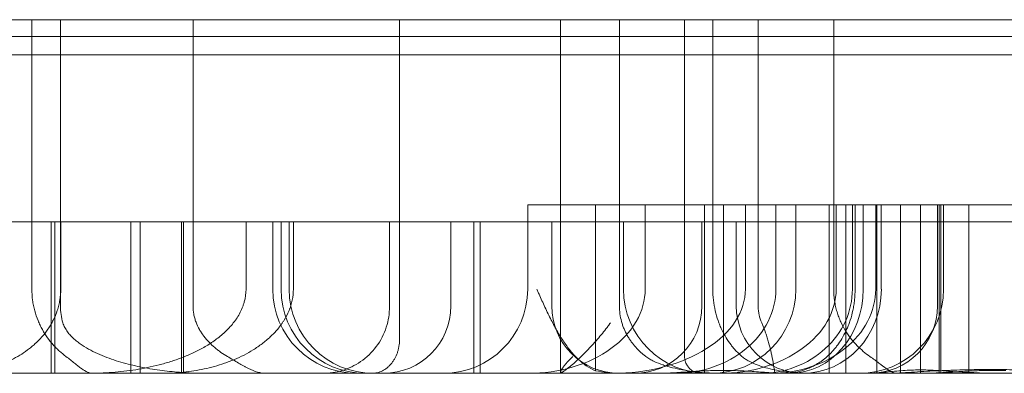
# Model space of a CAD drawing. Units: millimetres. Extents: x 26928 to 45505, y 5002 to 10311.
# Drawn here: x 31205 to 31264, y 8509 to 8530 of the extents above; entities that cross this region are included whole.
import ezdxf

# ---------------------------------------------------------------- set-up
doc = ezdxf.new("R2010")
doc.units = ezdxf.units.MM

# ---------------------------------------------------------------- blocks, each defined once
blk = doc.blocks.new('A$C78A02171')
at = {"color": 0, "linetype": 'Continuous', "lineweight": 0}
for p, q in [((5253.847, 6246.485), (5254.411, 6246.485)), ((5255.133, 6230.485), (5255.133, 6246.485)), ((5256.826, 6229.485), (5256.826, 6246.485)), ((5264.697, 6229.485), (5264.697, 6246.485)), ((5285.184, 6246.485), (5285.869, 6246.485)), ((5286.498, 6225.516), (5286.498, 6246.485)), ((5290.003, 6229.485), (5290.003, 6246.485)), ((5293.869, 6246.485), (5293.869, 6226.485)), ((5295.549, 6246.485), (5295.549, 6230.485)), ((5298.237, 6229.485), (5298.237, 6246.485)), ((5302.721, 6246.485), (5302.721, 6230.485)), ((5303.776, 6246.485), (5304.319, 6246.485)), ((4656.229, 6245.489), (5494.229, 6245.489)), ((5510.144, 6244.398), (4676.375, 6244.398)), ((5284.559, 6235.485), (5289.019, 6235.485)), ((5284.559, 6235.485), (5284.559, 6230.485)), ((5288.584, 6225.638), (5288.584, 6235.485)), ((5289.019, 6235.485), (5321.598, 6235.485)), ((5291.534, 6230.485), (5291.534, 6235.485)), ((5295.062, 6225.485), (5295.062, 6235.485)), ((5296.175, 6225.485), (5296.175, 6235.485)), ((5297.483, 6230.485), (5297.483, 6235.485)), ((5299.29, 6230.485), (5299.29, 6235.485)), ((5300.472, 6230.485), (5300.472, 6235.485)), ((5302.451, 6225.485), (5302.451, 6235.485)), ((5302.868, 6230.485), (5302.868, 6235.485)), ((5303.448, 6225.485), (5303.448, 6235.485)), ((5303.833, 6230.485), (5303.833, 6235.485)), ((5303.992, 6230.485), (5303.992, 6235.485)), ((5304.473, 6230.485), (5304.473, 6235.485)), ((5305.213, 6230.485), (5305.213, 6235.485)), ((5305.28, 6225.485), (5305.28, 6235.485)), ((5305.548, 6230.485), (5305.548, 6235.485)), ((5306.695, 6225.485), (5306.695, 6235.485)), ((5307.868, 6225.485), (5307.868, 6235.485)), ((5308.88, 6235.485), (5308.88, 6229.485)), ((5308.972, 6225.485), (5308.972, 6235.485)), ((5309.087, 6225.485), (5309.087, 6235.485)), ((5309.248, 6230.485), (5309.248, 6235.485)), ((5310.742, 6225.485), (5310.742, 6235.485)), ((5256.279, 6225.485), (5256.279, 6234.485)), ((5256.496, 6225.485), (5256.496, 6234.485)), ((5256.847, 6234.485), (5256.847, 6230.485)), ((5261.005, 6234.485), (5261.005, 6225.485)), ((5261.558, 6234.485), (5261.558, 6225.485)), ((5269.426, 6234.485), (5269.426, 6230.485)), ((5269.921, 6230.485), (5269.921, 6234.485)), ((5270.403, 6230.485), (5270.403, 6234.485)), ((5276.361, 6229.443), (5276.361, 6234.485)), ((5280.006, 6229.485), (5280.006, 6234.485)), ((5285.99, 6229.485), (5285.99, 6234.485)), ((5290.246, 6234.485), (5296.942, 6234.485)), ((5290.246, 6234.485), (5290.246, 6230.485)), ((5294.904, 6229.485), (5294.904, 6234.485)), ((5296.942, 6234.485), (5314.804, 6234.485)), ((5296.942, 6229.485), (5296.942, 6234.485)), ((4695.144, 6225.485), (5455.144, 6225.485))]:
    blk.add_line(p, q, dxfattribs=at)
for centre, radius, start, end in [((5274.426, 6230.485), 5, 180, 270), ((5274.921, 6230.485), 5, 180, 270), ((5275.403, 6230.485), 5, 180, 270), ((5279.559, 6230.485), 5, 270, 0), ((5295.246, 6230.485), 5, 180, 270), ((5295.472, 6230.485), 5, 270, 0), ((5304.248, 6230.485), 5, 270, 0), ((5276.006, 6229.485), 4, 270, 0), ((5289.99, 6229.485), 4, 180, 270), ((5290.904, 6229.485), 4, 270, 0), ((5300.942, 6229.485), 4, 180, 270), ((5304.88, 6229.485), 4, 270, 0), ((5294.869, 6226.485), 1, 180, 270)]:
    blk.add_arc(centre, radius, start, end, dxfattribs=at)
for centre, major_axis, ratio, start_param, end_param in [((5284.602, 6230.485), (-6.932, 0), 0.72129, 1.570796, 3.141593), ((5289.597, 6230.485), (-7.886, 0), 0.634057, 1.570796, 3.141593), ((5293.279, 6230.485), (-6.011, 0), 0.831859, 1.570796, 3.141593), ((5295.97, 6230.485), (-6.898, 0), 0.724838, 1.570796, 3.141593), ((5298.34, 6230.485), (-5.493, 0), 0.910267, 1.570796, 3.141593), ((5298.952, 6230.485), (-6.261, 0), 0.798573, 1.570796, 3.141593), ((5300.143, 6230.485), (0, -5), 0.865892, 0, 1.570796), ((5300.898, 6230.485), (0, 5), 0.930149, 3.141593, 4.712389)]:
    blk.add_ellipse(centre, major_axis=major_axis, ratio=ratio, start_param=start_param, end_param=end_param, dxfattribs=at)
for points, knots in [([(5285.184, 6246.485), (5283.898, 6246.485), (5282.611, 6246.485), (5280.037, 6246.485), (5278.75, 6246.485), (5276.82, 6246.485), (5276.178, 6246.485), (5274.894, 6246.485), (5274.252, 6246.485), (5272.97, 6246.485), (5272.329, 6246.485), (5271.368, 6246.485), (5271.047, 6246.485), (5270.406, 6246.485), (5270.086, 6246.485), (5268.482, 6246.485), (5267.199, 6246.485), (5265.277, 6246.485), (5264.636, 6246.485), (5263.356, 6246.485), (5262.717, 6246.485), (5259.52, 6246.485), (5256.968, 6246.485), (5254.411, 6246.485)], [0, 0, 0, 0, 0.125, 0.125, 0.25, 0.25, 0.3125, 0.3125, 0.375, 0.375, 0.4375, 0.4375, 0.46875, 0.46875, 0.5, 0.5, 0.625, 0.625, 0.6875, 0.6875, 0.75, 0.75, 1, 1, 1, 1]), ([(5276.953, 6227.485), (5276.953, 6233.151), (5276.953, 6238.818), (5276.953, 6244.485), (5276.953, 6245.151), (5276.953, 6245.818), (5276.953, 6246.485)], [-0.1, -0.1, -0.1, -0.1, 0.75, 0.75, 0.75, 0.85, 0.85, 0.85, 0.85]), ([(5303.776, 6246.485), (5300.792, 6246.485), (5297.809, 6246.485), (5291.84, 6246.485), (5288.854, 6246.485), (5285.869, 6246.485)], [0, 0, 0, 0, 0.5, 0.5, 1, 1, 1, 1]), ([(5334.138, 6246.485), (5332.918, 6246.485), (5331.702, 6246.485), (5329.874, 6246.485), (5329.264, 6246.485), (5328.346, 6246.485), (5328.04, 6246.485), (5327.427, 6246.485), (5327.12, 6246.485), (5326.197, 6246.485), (5325.581, 6246.485), (5324.659, 6246.485), (5324.352, 6246.485), (5323.738, 6246.485), (5323.432, 6246.485), (5322.513, 6246.485), (5321.901, 6246.485), (5320.976, 6246.485), (5320.667, 6246.485), (5320.046, 6246.485), (5319.734, 6246.485), (5318.795, 6246.485), (5318.166, 6246.485), (5317.221, 6246.485), (5316.906, 6246.485), (5316.276, 6246.485), (5315.962, 6246.485), (5315.019, 6246.485), (5314.392, 6246.485), (5313.45, 6246.485), (5313.137, 6246.485), (5312.509, 6246.485), (5312.195, 6246.485), (5309.365, 6246.485), (5306.839, 6246.485), (5304.319, 6246.485)], [0, 0, 0, 0, 0.125, 0.125, 0.1875, 0.1875, 0.21875, 0.21875, 0.25, 0.25, 0.3125, 0.3125, 0.34375, 0.34375, 0.375, 0.375, 0.4375, 0.4375, 0.46875, 0.46875, 0.5, 0.5, 0.5625, 0.5625, 0.59375, 0.59375, 0.625, 0.625, 0.6875, 0.6875, 0.71875, 0.71875, 0.75, 0.75, 1, 1, 1, 1]), ([(5290.227, 6234.485), (5290.215, 6234.485), (5290.19, 6234.485), (5290.153, 6234.485), (5290.114, 6234.485), (5290.075, 6234.485), (5290.034, 6234.485), (5289.993, 6234.485), (5289.951, 6234.485), (5289.908, 6234.485), (5289.864, 6234.485), (5289.819, 6234.485), (5289.773, 6234.485), (5289.727, 6234.485), (5289.679, 6234.485), (5289.631, 6234.485), (5289.581, 6234.485), (5289.531, 6234.485), (5289.48, 6234.485), (5289.428, 6234.485), (5289.375, 6234.485), (5289.321, 6234.485), (5289.267, 6234.485), (5289.211, 6234.485), (5289.155, 6234.485), (5289.098, 6234.485), (5289.039, 6234.485), (5288.98, 6234.485), (5288.92, 6234.485), (5288.859, 6234.485), (5288.797, 6234.485), (5288.735, 6234.485), (5288.671, 6234.485), (5288.607, 6234.485), (5288.541, 6234.485), (5288.475, 6234.485), (5288.408, 6234.485), (5288.34, 6234.485), (5288.271, 6234.485), (5288.201, 6234.485), (5288.13, 6234.485), (5287.67, 6234.485), (5286.729, 6234.485), (5285.099, 6234.485), (5283.215, 6234.485), (5281.076, 6234.485), (5278.49, 6234.485), (5275.393, 6234.485), (5271.715, 6234.485), (5267.683, 6234.485), (5263.309, 6234.485), (5258.618, 6234.485), (5253.628, 6234.485), (5248.349, 6234.485), (5242.796, 6234.485), (5236.998, 6234.485), (5230.979, 6234.485), (5224.753, 6234.485), (5218.335, 6234.485), (5211.759, 6234.485), (5205.053, 6234.485), (5198.233, 6234.485), (5191.316, 6234.485), (5184.335, 6234.485), (5177.323, 6234.485), (5170.296, 6234.485), (5165.388, 6234.485), (5162.596, 6234.485), (5161.916, 6234.485), (5161.237, 6234.485), (5160.559, 6234.485), (5159.881, 6234.485), (5159.204, 6234.485), (5158.528, 6234.485), (5157.853, 6234.485), (5157.179, 6234.485), (5156.505, 6234.485), (5155.832, 6234.485), (5155.16, 6234.485), (5154.489, 6234.485), (5153.819, 6234.485), (5153.149, 6234.485), (5152.48, 6234.485), (5151.812, 6234.485), (5151.145, 6234.485), (5150.478, 6234.485), (5149.813, 6234.485), (5149.148, 6234.485), (5148.705, 6234.485), (5148.484, 6234.485)], [0, 0, 0, 0, 0.001647, 0.003295, 0.004942, 0.006589, 0.008237, 0.009885, 0.011532, 0.01318, 0.014828, 0.016477, 0.018125, 0.019774, 0.021422, 0.023071, 0.02472, 0.02637, 0.028019, 0.029669, 0.03132, 0.03297, 0.034621, 0.036272, 0.037923, 0.039575, 0.041227, 0.042879, 0.044532, 0.046185, 0.047839, 0.049493, 0.051147, 0.052802, 0.054457, 0.056113, 0.057769, 0.059426, 0.061083, 0.062741, 0.064399, 0.066058, 0.094717, 0.123279, 0.151809, 0.180371, 0.209033, 0.244838, 0.280515, 0.316193, 0.352, 0.387805, 0.423483, 0.459161, 0.494967, 0.530772, 0.56645, 0.602128, 0.637935, 0.67374, 0.709418, 0.745096, 0.780902, 0.816707, 0.852385, 0.888063, 0.92387, 0.927346, 0.93082, 0.934292, 0.937761, 0.941229, 0.944695, 0.94816, 0.951622, 0.955084, 0.958544, 0.962002, 0.96546, 0.968917, 0.972372, 0.975827, 0.979281, 0.982735, 0.986189, 0.989642, 0.993094, 0.996547, 1, 1, 1, 1]), ([(5290.246, 6234.485), (5290.246, 6234.485), (5290.246, 6234.485), (5290.243, 6234.485), (5290.237, 6234.485), (5290.227, 6234.485)], [0.95968571, 0.95968571, 0.95968571, 0.95968571, 0.96875, 0.96875, 0.9999735, 0.9999735, 0.9999735, 0.9999735]), ([(5250.313, 6225.485), (5250.668, 6225.485), (5251.02, 6225.505), (5251.719, 6225.588), (5252.065, 6225.65), (5252.751, 6225.821), (5253.091, 6225.93), (5253.511, 6226.099), (5253.594, 6226.135), (5253.761, 6226.21), (5253.844, 6226.249), (5254.091, 6226.372), (5254.253, 6226.461), (5254.569, 6226.654), (5254.724, 6226.758), (5254.951, 6226.926), (5255.025, 6226.984), (5255.173, 6227.105), (5255.246, 6227.167), (5255.46, 6227.363), (5255.596, 6227.501), (5255.855, 6227.794), (5255.976, 6227.949), (5256.147, 6228.198), (5256.201, 6228.283), (5256.279, 6228.415), (5256.305, 6228.46), (5256.354, 6228.55), (5256.378, 6228.596), (5256.494, 6228.826), (5256.575, 6229.018), (5256.674, 6229.318), (5256.704, 6229.42), (5256.755, 6229.628), (5256.777, 6229.734), (5256.829, 6230.052), (5256.847, 6230.267), (5256.847, 6230.485)], [0, 0, 0, 0, 0.125, 0.125, 0.25, 0.25, 0.375, 0.375, 0.40625, 0.40625, 0.4375, 0.4375, 0.5, 0.5, 0.5625, 0.5625, 0.59375, 0.59375, 0.625, 0.625, 0.6875, 0.6875, 0.75, 0.75, 0.78125, 0.78125, 0.796875, 0.796875, 0.8125, 0.8125, 0.875, 0.875, 0.90625, 0.90625, 0.9375, 0.9375, 1, 1, 1, 1]), ([(5257.159, 6226.485), (5257.026, 6226.583), (5256.896, 6226.689), (5256.705, 6226.861), (5256.643, 6226.921), (5256.519, 6227.045), (5256.458, 6227.109), (5256.279, 6227.31), (5256.165, 6227.451), (5255.95, 6227.752), (5255.849, 6227.912), (5255.708, 6228.166), (5255.663, 6228.253), (5255.577, 6228.434), (5255.536, 6228.526), (5255.422, 6228.807), (5255.356, 6229.002), (5255.275, 6229.306), (5255.25, 6229.409), (5255.208, 6229.62), (5255.191, 6229.727), (5255.148, 6230.048), (5255.133, 6230.265), (5255.133, 6230.485)], [0, 0, 0, 0, 0.125, 0.125, 0.1875, 0.1875, 0.25, 0.25, 0.375, 0.375, 0.5, 0.5, 0.5625, 0.5625, 0.625, 0.625, 0.75, 0.75, 0.8125, 0.8125, 0.875, 0.875, 1, 1, 1, 1]), ([(5267.844, 6230.485), (5267.844, 6230.225), (5267.808, 6229.973), (5267.724, 6229.665), (5267.705, 6229.604), (5267.663, 6229.482), (5267.641, 6229.423), (5267.568, 6229.247), (5267.514, 6229.134), (5267.394, 6228.914), (5267.328, 6228.807), (5267.222, 6228.652), (5267.185, 6228.601), (5267.11, 6228.501), (5267.071, 6228.452), (5266.874, 6228.213), (5266.703, 6228.037), (5266.431, 6227.791), (5266.338, 6227.713), (5266.147, 6227.561), (5266.049, 6227.487), (5265.75, 6227.276), (5265.546, 6227.147), (5265.129, 6226.909), (5264.916, 6226.8), (5264.484, 6226.597), (5264.265, 6226.504), (5263.931, 6226.376), (5263.819, 6226.335), (5263.594, 6226.256), (5263.481, 6226.218), (5263.139, 6226.11), (5262.91, 6226.044), (5262.222, 6225.867), (5261.76, 6225.773), (5260.831, 6225.626), (5260.364, 6225.573), (5259.426, 6225.502), (5258.955, 6225.485), (5258.481, 6225.485)], [0, 0, 0, 0, 0.0625, 0.0625, 0.078125, 0.078125, 0.09375, 0.09375, 0.125, 0.125, 0.15625, 0.15625, 0.171875, 0.171875, 0.1875, 0.1875, 0.25, 0.25, 0.28125, 0.28125, 0.3125, 0.3125, 0.375, 0.375, 0.4375, 0.4375, 0.5, 0.5, 0.53125, 0.53125, 0.5625, 0.5625, 0.625, 0.625, 0.75, 0.75, 0.875, 0.875, 1, 1, 1, 1]), ([(5262.89, 6225.485), (5263.309, 6225.485), (5263.725, 6225.506), (5264.549, 6225.593), (5264.957, 6225.657), (5265.766, 6225.832), (5266.166, 6225.943), (5266.662, 6226.114), (5266.76, 6226.15), (5266.957, 6226.226), (5267.055, 6226.265), (5267.346, 6226.388), (5267.537, 6226.477), (5267.911, 6226.668), (5268.094, 6226.772), (5268.452, 6226.994), (5268.628, 6227.113), (5268.968, 6227.37), (5269.131, 6227.507), (5269.441, 6227.797), (5269.587, 6227.95), (5269.793, 6228.196), (5269.859, 6228.281), (5269.954, 6228.412), (5269.985, 6228.456), (5270.045, 6228.546), (5270.074, 6228.591), (5270.216, 6228.821), (5270.314, 6229.012), (5270.437, 6229.312), (5270.474, 6229.414), (5270.538, 6229.624), (5270.565, 6229.729), (5270.629, 6230.049), (5270.652, 6230.265), (5270.652, 6230.485)], [0, 0, 0, 0, 0.125, 0.125, 0.25, 0.25, 0.375, 0.375, 0.40625, 0.40625, 0.4375, 0.4375, 0.5, 0.5, 0.5625, 0.5625, 0.625, 0.625, 0.6875, 0.6875, 0.75, 0.75, 0.78125, 0.78125, 0.796875, 0.796875, 0.8125, 0.8125, 0.875, 0.875, 0.90625, 0.90625, 0.9375, 0.9375, 1, 1, 1, 1]), ([(5288.584, 6225.638), (5288.397, 6225.712), (5288.216, 6225.811), (5287.864, 6226.051), (5287.693, 6226.193), (5287.485, 6226.394), (5287.444, 6226.436), (5287.362, 6226.521), (5287.321, 6226.565), (5287.201, 6226.7), (5287.122, 6226.793), (5286.892, 6227.083), (5286.745, 6227.291), (5286.463, 6227.727), (5286.328, 6227.957), (5286.131, 6228.314), (5286.067, 6228.435), (5285.94, 6228.681), (5285.877, 6228.806), (5285.692, 6229.184), (5285.572, 6229.441), (5285.394, 6229.831), (5285.306, 6230.026), (5285.204, 6230.255), (5285.16, 6230.354), (5285.131, 6230.419), (5285.117, 6230.452), (5285.102, 6230.485)], [0, 0, 0, 0, 0.125, 0.125, 0.25, 0.25, 0.28125, 0.28125, 0.3125, 0.3125, 0.375, 0.375, 0.5, 0.5, 0.625, 0.625, 0.6875, 0.6875, 0.75, 0.75, 0.875, 0.875, 0.9375, 0.96875, 0.984375, 0.984375, 1, 1, 1, 1]), ([(5295.549, 6230.485), (5295.549, 6230.263), (5295.561, 6230.046), (5295.609, 6229.619), (5295.645, 6229.409), (5295.739, 6228.998), (5295.795, 6228.802), (5295.893, 6228.521), (5295.927, 6228.429), (5296.001, 6228.25), (5296.039, 6228.162), (5296.16, 6227.906), (5296.247, 6227.747), (5296.43, 6227.447), (5296.526, 6227.306), (5296.677, 6227.108), (5296.729, 6227.044), (5296.834, 6226.921), (5296.887, 6226.861), (5297.05, 6226.688), (5297.16, 6226.582), (5297.273, 6226.485)], [0, 0, 0, 0, 0.125, 0.125, 0.25, 0.25, 0.375, 0.375, 0.4375, 0.4375, 0.5, 0.5, 0.625, 0.625, 0.75, 0.75, 0.8125, 0.8125, 0.875, 0.875, 1, 1, 1, 1]), ([(5299.721, 6225.485), (5299.954, 6225.485), (5300.186, 6225.505), (5300.644, 6225.586), (5300.872, 6225.648), (5301.322, 6225.817), (5301.545, 6225.925), (5301.821, 6226.094), (5301.876, 6226.13), (5301.985, 6226.205), (5302.04, 6226.244), (5302.202, 6226.368), (5302.307, 6226.457), (5302.515, 6226.65), (5302.616, 6226.755), (5302.764, 6226.924), (5302.813, 6226.982), (5302.909, 6227.104), (5302.957, 6227.167), (5303.097, 6227.363), (5303.185, 6227.502), (5303.353, 6227.797), (5303.432, 6227.953), (5303.542, 6228.203), (5303.577, 6228.289), (5303.645, 6228.465), (5303.677, 6228.556), (5303.766, 6228.833), (5303.818, 6229.024), (5303.881, 6229.323), (5303.9, 6229.425), (5303.933, 6229.633), (5303.947, 6229.738), (5303.98, 6230.054), (5303.992, 6230.268), (5303.992, 6230.485)], [0, 0, 0, 0, 0.125, 0.125, 0.25, 0.25, 0.375, 0.375, 0.40625, 0.40625, 0.4375, 0.4375, 0.5, 0.5, 0.5625, 0.5625, 0.59375, 0.59375, 0.625, 0.625, 0.6875, 0.6875, 0.75, 0.75, 0.78125, 0.78125, 0.8125, 0.8125, 0.875, 0.875, 0.90625, 0.90625, 0.9375, 0.9375, 1, 1, 1, 1]), ([(5304.876, 6226.485), (5304.741, 6226.578), (5304.609, 6226.678), (5304.351, 6226.896), (5304.224, 6227.013), (5304.039, 6227.203), (5303.979, 6227.269), (5303.859, 6227.405), (5303.801, 6227.475), (5303.631, 6227.693), (5303.524, 6227.847), (5303.322, 6228.176), (5303.228, 6228.351), (5303.122, 6228.587), (5303.101, 6228.635), (5303.061, 6228.732), (5303.041, 6228.782), (5302.985, 6228.932), (5302.95, 6229.034), (5302.888, 6229.243), (5302.86, 6229.35), (5302.823, 6229.513), (5302.812, 6229.569), (5302.791, 6229.68), (5302.781, 6229.737), (5302.739, 6230.021), (5302.721, 6230.251), (5302.721, 6230.485)], [0, 0, 0, 0, 0.125, 0.125, 0.25, 0.25, 0.3125, 0.3125, 0.375, 0.375, 0.5, 0.5, 0.625, 0.625, 0.65625, 0.65625, 0.6875, 0.6875, 0.75, 0.75, 0.8125, 0.8125, 0.84375, 0.84375, 0.875, 0.875, 1, 1, 1, 1]), ([(5256.826, 6229.485), (5256.826, 6229.313), (5256.839, 6229.143), (5256.889, 6228.81), (5256.926, 6228.646), (5256.975, 6228.485)], [0, 0, 0, 0, 0.5, 0.5, 1, 1, 1, 1]), ([(5266.74, 6226.485), (5266.61, 6226.561), (5266.482, 6226.643), (5266.294, 6226.775), (5266.232, 6226.82), (5266.109, 6226.914), (5266.049, 6226.963), (5265.872, 6227.112), (5265.758, 6227.218), (5265.543, 6227.441), (5265.44, 6227.559), (5265.296, 6227.748), (5265.25, 6227.813), (5265.161, 6227.946), (5265.12, 6228.014), (5265.001, 6228.223), (5264.933, 6228.369), (5264.861, 6228.559), (5264.847, 6228.597), (5264.822, 6228.675), (5264.81, 6228.715), (5264.776, 6228.833), (5264.758, 6228.913), (5264.712, 6229.155), (5264.697, 6229.318), (5264.697, 6229.485)], [0, 0, 0, 0, 0.125, 0.125, 0.1875, 0.1875, 0.25, 0.25, 0.375, 0.375, 0.5, 0.5, 0.5625, 0.5625, 0.625, 0.625, 0.75, 0.75, 0.78125, 0.78125, 0.8125, 0.8125, 0.875, 0.875, 1, 1, 1, 1]), ([(5272.424, 6225.485), (5272.795, 6225.485), (5273.179, 6225.54), (5273.932, 6225.766), (5274.308, 6225.947), (5274.998, 6226.421), (5275.317, 6226.728), (5275.833, 6227.42), (5276.037, 6227.815), (5276.296, 6228.618), (5276.361, 6229.033), (5276.361, 6229.443)], [0, 0, 0, 0, 1.170335, 1.170335, 2.410267, 2.410267, 3.715079, 3.715079, 5.026047, 5.026047, 6.268077, 6.268077, 6.268077, 6.268077]), ([(5290.003, 6229.485), (5290.003, 6229.325), (5290.014, 6229.169), (5290.056, 6228.861), (5290.087, 6228.709), (5290.148, 6228.485), (5290.171, 6228.411), (5290.221, 6228.267), (5290.248, 6228.196), (5290.335, 6227.988), (5290.401, 6227.855), (5290.509, 6227.664), (5290.547, 6227.601), (5290.626, 6227.478), (5290.666, 6227.419), (5290.791, 6227.246), (5290.88, 6227.138), (5291.064, 6226.932), (5291.16, 6226.835), (5291.309, 6226.698), (5291.36, 6226.653), (5291.463, 6226.567), (5291.516, 6226.525), (5291.569, 6226.485)], [0, 0, 0, 0, 0.125, 0.125, 0.25, 0.25, 0.3125, 0.3125, 0.375, 0.375, 0.5, 0.5, 0.5625, 0.5625, 0.625, 0.625, 0.75, 0.75, 0.875, 0.875, 0.9375, 0.9375, 1, 1, 1, 1]), ([(5298.45, 6228.485), (5298.383, 6228.64), (5298.33, 6228.801), (5298.275, 6229.051), (5298.261, 6229.136), (5298.242, 6229.31), (5298.237, 6229.397), (5298.237, 6229.485)], [0, 0, 0, 0, 0.5, 0.5, 0.75, 0.75, 1, 1, 1, 1]), ([(5256.975, 6228.485), (5257.004, 6228.388), (5257.043, 6228.296), (5257.134, 6228.121), (5257.187, 6228.037), (5257.274, 6227.915), (5257.305, 6227.876), (5257.369, 6227.799), (5257.401, 6227.761), (5257.502, 6227.652), (5257.573, 6227.583), (5257.72, 6227.451), (5257.797, 6227.388), (5257.955, 6227.268), (5258.036, 6227.21), (5258.284, 6227.044), (5258.455, 6226.944), (5258.803, 6226.76), (5258.981, 6226.675), (5259.343, 6226.518), (5259.527, 6226.446), (5259.899, 6226.311), (5260.088, 6226.248), (5260.466, 6226.133), (5260.656, 6226.08), (5261.228, 6225.934), (5261.612, 6225.852), (5262.383, 6225.715), (5262.77, 6225.659), (5263.548, 6225.571), (5263.939, 6225.539), (5264.528, 6225.506), (5264.724, 6225.498), (5265.02, 6225.49), (5265.118, 6225.488), (5265.315, 6225.485), (5265.414, 6225.485), (5265.513, 6225.485)], [0, 0, 0, 0, 0.03125, 0.03125, 0.0625, 0.0625, 0.078125, 0.078125, 0.09375, 0.09375, 0.125, 0.125, 0.15625, 0.15625, 0.1875, 0.1875, 0.25, 0.25, 0.3125, 0.3125, 0.375, 0.375, 0.4375, 0.4375, 0.5, 0.5, 0.625, 0.625, 0.75, 0.75, 0.875, 0.875, 0.9375, 0.9375, 0.96875, 0.96875, 1, 1, 1, 1]), ([(5287.076, 6225.891), (5287.17, 6225.968), (5287.268, 6226.052), (5287.469, 6226.232), (5287.573, 6226.327), (5287.733, 6226.479), (5287.787, 6226.531), (5287.893, 6226.636), (5287.947, 6226.689), (5288.106, 6226.851), (5288.211, 6226.961), (5288.368, 6227.13), (5288.42, 6227.186), (5288.523, 6227.301), (5288.575, 6227.359), (5288.728, 6227.535), (5288.827, 6227.652), (5289.021, 6227.888), (5289.116, 6228.006), (5289.253, 6228.185), (5289.298, 6228.245), (5289.365, 6228.334), (5289.398, 6228.379), (5289.431, 6228.425), (5289.453, 6228.455), (5289.464, 6228.47), (5289.475, 6228.485)], [0, 0, 0, 0, 0.125, 0.125, 0.25, 0.25, 0.3125, 0.3125, 0.375, 0.375, 0.5, 0.5, 0.5625, 0.5625, 0.625, 0.625, 0.75, 0.75, 0.875, 0.875, 0.9375, 0.9375, 0.96875, 0.984375, 0.984375, 1, 1, 1, 1]), ([(5298.45, 6228.485), (5298.537, 6228.283), (5298.613, 6228.084), (5298.714, 6227.792), (5298.745, 6227.695), (5298.79, 6227.552), (5298.804, 6227.505), (5298.832, 6227.411), (5298.845, 6227.364), (5298.91, 6227.133), (5298.953, 6226.959), (5299.009, 6226.715), (5299.027, 6226.636), (5299.059, 6226.485), (5299.073, 6226.412), (5299.113, 6226.205), (5299.135, 6226.083), (5299.162, 6225.923), (5299.171, 6225.874), (5299.182, 6225.806), (5299.186, 6225.784), (5299.192, 6225.743), (5299.196, 6225.724), (5299.211, 6225.632), (5299.221, 6225.578), (5299.234, 6225.522), (5299.238, 6225.508), (5299.244, 6225.494), (5299.246, 6225.491), (5299.249, 6225.487), (5299.25, 6225.486), (5299.252, 6225.485), (5299.253, 6225.485), (5299.254, 6225.485)], [0, 0, 0, 0, 0.125, 0.125, 0.1875, 0.1875, 0.21875, 0.21875, 0.25, 0.25, 0.375, 0.375, 0.4375, 0.4375, 0.5, 0.5, 0.625, 0.625, 0.6875, 0.6875, 0.71875, 0.71875, 0.75, 0.75, 0.875, 0.875, 0.9375, 0.9375, 0.96875, 0.96875, 0.984375, 0.984375, 1, 1, 1, 1]), ([(5276.953, 6227.485), (5276.953, 6227.35), (5276.942, 6227.218), (5276.91, 6227.023), (5276.897, 6226.958), (5276.872, 6226.863), (5276.864, 6226.831), (5276.845, 6226.768), (5276.835, 6226.737), (5276.782, 6226.584), (5276.731, 6226.469), (5276.64, 6226.305), (5276.607, 6226.252), (5276.538, 6226.151), (5276.465, 6226.055), (5276.386, 6225.969), (5276.303, 6225.887), (5276.26, 6225.848), (5276.125, 6225.741), (5276.032, 6225.681), (5275.886, 6225.608), (5275.836, 6225.587), (5275.735, 6225.55), (5275.683, 6225.534), (5275.58, 6225.51), (5275.528, 6225.5), (5275.449, 6225.491), (5275.423, 6225.489), (5275.37, 6225.486), (5275.344, 6225.485), (5275.318, 6225.485)], [0, 0, 0, 0, 0.125, 0.125, 0.1875, 0.1875, 0.21875, 0.21875, 0.25, 0.25, 0.375, 0.375, 0.4375, 0.4375, 0.5, 0.5625, 0.5625, 0.625, 0.625, 0.75, 0.75, 0.8125, 0.8125, 0.875, 0.875, 0.9375, 0.9375, 0.96875, 0.96875, 1, 1, 1, 1]), ([(5257.159, 6226.485), (5257.35, 6226.344), (5257.518, 6226.209), (5257.747, 6226.025), (5257.819, 6225.967), (5257.922, 6225.886), (5257.956, 6225.86), (5258.022, 6225.81), (5258.054, 6225.787), (5258.212, 6225.674), (5258.325, 6225.604), (5258.487, 6225.533), (5258.54, 6225.515), (5258.618, 6225.497), (5258.644, 6225.492), (5258.683, 6225.488), (5258.696, 6225.487), (5258.721, 6225.485), (5258.734, 6225.485), (5258.747, 6225.485)], [0, 0, 0, 0, 0.25, 0.25, 0.375, 0.375, 0.4375, 0.4375, 0.5, 0.5, 0.75, 0.75, 0.875, 0.875, 0.9375, 0.9375, 0.96875, 0.96875, 1, 1, 1, 1]), ([(5266.74, 6226.485), (5266.97, 6226.35), (5267.185, 6226.218), (5267.493, 6226.036), (5267.593, 6225.978), (5267.741, 6225.897), (5267.789, 6225.87), (5267.886, 6225.82), (5267.935, 6225.795), (5268.172, 6225.68), (5268.352, 6225.608), (5268.618, 6225.535), (5268.706, 6225.516), (5268.838, 6225.497), (5268.882, 6225.493), (5268.947, 6225.488), (5268.969, 6225.487), (5269.013, 6225.485), (5269.035, 6225.485), (5269.057, 6225.485)], [0, 0, 0, 0, 0.25, 0.25, 0.375, 0.375, 0.4375, 0.4375, 0.5, 0.5, 0.75, 0.75, 0.875, 0.875, 0.9375, 0.9375, 0.96875, 0.96875, 1, 1, 1, 1]), ([(5286.507, 6225.489), (5286.498, 6225.497), (5286.496, 6225.513), (5286.502, 6225.547), (5286.505, 6225.56), (5286.515, 6225.589), (5286.522, 6225.605), (5286.545, 6225.656), (5286.566, 6225.694), (5286.616, 6225.776), (5286.645, 6225.82), (5286.696, 6225.89), (5286.714, 6225.914), (5286.752, 6225.962), (5286.772, 6225.987), (5286.833, 6226.061), (5286.878, 6226.112), (5286.973, 6226.216), (5287.024, 6226.269), (5287.105, 6226.349), (5287.132, 6226.376), (5287.175, 6226.417), (5287.19, 6226.431), (5287.219, 6226.458), (5287.234, 6226.471), (5287.249, 6226.485)], [0, 0, 0, 0, 0.125, 0.125, 0.1875, 0.1875, 0.25, 0.25, 0.375, 0.375, 0.5, 0.5, 0.5625, 0.5625, 0.625, 0.625, 0.75, 0.75, 0.875, 0.875, 0.9375, 0.9375, 0.96875, 0.96875, 1, 1, 1, 1]), ([(5291.569, 6226.485), (5291.643, 6226.428), (5291.723, 6226.376), (5291.887, 6226.281), (5291.971, 6226.237), (5292.232, 6226.114), (5292.413, 6226.043), (5292.692, 6225.949), (5292.786, 6225.92), (5292.974, 6225.865), (5293.069, 6225.84), (5293.355, 6225.768), (5293.547, 6225.727), (5294.128, 6225.619), (5294.519, 6225.569), (5295.111, 6225.518), (5295.31, 6225.506), (5295.608, 6225.493), (5295.707, 6225.49), (5295.906, 6225.486), (5296.006, 6225.485), (5296.106, 6225.485)], [0, 0, 0, 0, 0.0625, 0.0625, 0.125, 0.125, 0.25, 0.25, 0.3125, 0.3125, 0.375, 0.375, 0.5, 0.5, 0.75, 0.75, 0.875, 0.875, 0.9375, 0.9375, 1, 1, 1, 1]), ([(5297.273, 6226.485), (5297.337, 6226.429), (5297.406, 6226.378), (5297.549, 6226.284), (5297.624, 6226.241), (5297.853, 6226.118), (5298.014, 6226.048), (5298.263, 6225.954), (5298.347, 6225.924), (5298.517, 6225.869), (5298.603, 6225.843), (5298.861, 6225.771), (5299.036, 6225.729), (5299.564, 6225.62), (5299.921, 6225.569), (5300.462, 6225.518), (5300.643, 6225.506), (5300.915, 6225.493), (5301.051, 6225.488), (5301.187, 6225.486), (5301.278, 6225.485), (5301.324, 6225.485), (5301.369, 6225.485)], [0, 0, 0, 0, 0.0625, 0.0625, 0.125, 0.125, 0.25, 0.25, 0.3125, 0.3125, 0.375, 0.375, 0.5, 0.5, 0.75, 0.75, 0.875, 0.875, 0.9375, 0.96875, 0.96875, 1, 1, 1, 1]), ([(5304.876, 6226.485), (5305.075, 6226.347), (5305.251, 6226.214), (5305.566, 6225.97), (5305.706, 6225.86), (5305.963, 6225.677), (5306.078, 6225.606), (5306.239, 6225.534), (5306.292, 6225.515), (5306.369, 6225.497), (5306.407, 6225.49), (5306.446, 6225.487), (5306.471, 6225.485), (5306.484, 6225.485), (5306.497, 6225.485)], [0, 0, 0, 0, 0.25, 0.25, 0.5, 0.5, 0.75, 0.75, 0.875, 0.875, 0.9375, 0.96875, 0.96875, 1, 1, 1, 1]), ([(5286.507, 6225.489), (5286.518, 6225.495), (5286.538, 6225.507), (5286.583, 6225.534), (5286.601, 6225.545), (5286.639, 6225.57), (5286.682, 6225.598), (5286.732, 6225.632), (5286.785, 6225.67), (5286.814, 6225.691), (5286.904, 6225.757), (5286.969, 6225.806), (5287.039, 6225.861)], [0, 0, 0, 0, 0.25, 0.25, 0.375, 0.375, 0.5, 0.625, 0.625, 0.75, 0.75, 1, 1, 1, 1]), ([(5263.221, 6225.492), (5263.505, 6225.493), (5263.793, 6225.493), (5264.377, 6225.493), (5264.672, 6225.493), (5265.272, 6225.491), (5265.574, 6225.489), (5266.032, 6225.487), (5266.186, 6225.486), (5266.417, 6225.485), (5266.494, 6225.485), (5266.649, 6225.485), (5266.727, 6225.485), (5266.805, 6225.485)], [0, 0, 0, 0, 0.25, 0.25, 0.5, 0.5, 0.75, 0.75, 0.875, 0.875, 0.9375, 0.9375, 1, 1, 1, 1]), ([(5268.724, 6225.485), (5268.926, 6225.485), (5269.127, 6225.485), (5269.528, 6225.485), (5270.126, 6225.486), (5270.716, 6225.488), (5271.885, 6225.493), (5272.649, 6225.497), (5273.398, 6225.502)], [0, 0, 0, 0, 0.125, 0.125, 0.25, 0.5, 0.5, 1, 1, 1, 1]), ([(5273.398, 6225.502), (5273.613, 6225.503), (5273.815, 6225.504), (5274.195, 6225.502), (5274.372, 6225.5), (5274.701, 6225.495), (5274.853, 6225.492), (5275.063, 6225.488), (5275.129, 6225.487), (5275.225, 6225.486), (5275.272, 6225.485), (5275.317, 6225.485), (5275.346, 6225.485), (5275.361, 6225.485), (5275.375, 6225.485)], [0, 0, 0, 0, 0.25, 0.25, 0.5, 0.5, 0.75, 0.75, 0.875, 0.875, 0.9375, 0.96875, 0.96875, 1, 1, 1, 1]), ([(5292.141, 6225.485), (5292.479, 6225.485), (5292.817, 6225.498), (5293.49, 6225.534), (5293.826, 6225.557), (5294.496, 6225.601), (5294.829, 6225.622), (5295.495, 6225.65), (5295.827, 6225.658), (5296.489, 6225.658), (5296.818, 6225.65), (5297.476, 6225.622), (5297.804, 6225.601), (5298.458, 6225.557), (5298.784, 6225.534), (5299.271, 6225.507), (5299.434, 6225.499), (5299.677, 6225.491), (5299.798, 6225.487), (5299.92, 6225.486), (5300.001, 6225.485), (5300.042, 6225.485), (5300.082, 6225.485)], [0, 0, 0, 0, 0.125, 0.125, 0.25, 0.25, 0.375, 0.375, 0.5, 0.5, 0.625, 0.625, 0.75, 0.75, 0.875, 0.875, 0.9375, 0.9375, 0.96875, 0.984375, 0.984375, 1, 1, 1, 1]), ([(5304.474, 6225.485), (5304.639, 6225.485), (5304.805, 6225.49), (5305.136, 6225.506), (5305.301, 6225.517), (5305.797, 6225.557), (5306.128, 6225.59), (5306.624, 6225.633), (5306.789, 6225.647), (5307.12, 6225.668), (5307.285, 6225.677), (5307.617, 6225.687), (5307.782, 6225.69), (5308.113, 6225.687), (5308.279, 6225.683), (5308.445, 6225.675)], [0, 0, 0, 0, 0.125, 0.125, 0.25, 0.25, 0.5, 0.5, 0.625, 0.625, 0.75, 0.75, 0.875, 0.875, 1, 1, 1, 1]), ([(5308.611, 6225.623), (5308.365, 6225.613), (5308.121, 6225.599), (5307.639, 6225.57), (5307.401, 6225.554), (5306.927, 6225.525), (5306.692, 6225.511), (5306.343, 6225.496), (5306.169, 6225.49), (5305.996, 6225.487), (5305.881, 6225.485), (5305.823, 6225.485), (5305.766, 6225.485)], [0, 0, 0, 0, 0.25, 0.25, 0.5, 0.5, 0.75, 0.75, 0.875, 0.9375, 0.9375, 1, 1, 1, 1]), ([(5307.956, 6225.485), (5308.037, 6225.485), (5308.118, 6225.485), (5308.28, 6225.488), (5308.523, 6225.493), (5308.766, 6225.503), (5309.251, 6225.527), (5309.575, 6225.548), (5310.223, 6225.589), (5310.546, 6225.61), (5311.194, 6225.64), (5311.517, 6225.651), (5311.841, 6225.654)], [0, 0, 0, 0, 0.0625, 0.0625, 0.125, 0.25, 0.25, 0.5, 0.5, 0.75, 0.75, 1, 1, 1, 1]), ([(5308.445, 6225.675), (5308.69, 6225.664), (5308.942, 6225.65), (5309.459, 6225.618), (5309.724, 6225.6), (5309.995, 6225.582)], [0, 0, 0, 0, 0.5, 0.5, 1, 1, 1, 1]), ([(5308.611, 6225.623), (5309.094, 6225.644), (5309.568, 6225.662), (5310.494, 6225.692), (5310.947, 6225.703), (5311.833, 6225.713), (5312.266, 6225.714), (5313.111, 6225.704), (5313.523, 6225.693), (5314.126, 6225.672), (5314.325, 6225.663), (5314.619, 6225.65), (5314.716, 6225.645), (5314.909, 6225.636), (5315.005, 6225.631), (5315.481, 6225.605), (5315.847, 6225.583), (5316.555, 6225.542), (5316.895, 6225.522), (5317.386, 6225.501), (5317.547, 6225.495), (5317.784, 6225.489), (5317.901, 6225.487), (5318.035, 6225.485), (5318.092, 6225.485), (5318.13, 6225.485), (5318.149, 6225.485), (5318.168, 6225.485)], [0, 0, 0, 0, 0.125, 0.125, 0.25, 0.25, 0.375, 0.375, 0.5, 0.5, 0.5625, 0.5625, 0.59375, 0.59375, 0.625, 0.625, 0.75, 0.75, 0.875, 0.875, 0.9375, 0.9375, 0.96875, 0.984375, 0.992188, 0.992188, 1, 1, 1, 1])]:
    blk.add_open_spline(points, degree=3, knots=knots, dxfattribs=at)
for points in [[(5264.02, 6234.485), (5264.02, 6231.485), (5264.02, 6228.485), (5264.02, 6225.485)], [(5264.138, 6234.485), (5264.138, 6231.485), (5264.138, 6228.485), (5264.138, 6225.485)], [(5267.844, 6234.485), (5267.844, 6233.151), (5267.844, 6231.818), (5267.844, 6230.485)], [(5270.652, 6234.485), (5270.652, 6233.151), (5270.652, 6231.818), (5270.652, 6230.485)], [(5281.357, 6234.485), (5281.357, 6231.485), (5281.357, 6228.485), (5281.357, 6225.485)], [(5281.736, 6234.485), (5281.736, 6231.485), (5281.736, 6228.485), (5281.736, 6225.485)], [(5276.361, 6229.443), (5276.361, 6229.443), (5276.361, 6229.443), (5276.361, 6229.443)], [(5287.039, 6225.861), (5287.051, 6225.871), (5287.064, 6225.881), (5287.076, 6225.891)], [(5260.231, 6225.485), (5261.237, 6225.485), (5262.234, 6225.487), (5263.221, 6225.492)], [(5286.507, 6225.489), (5286.911, 6225.486), (5287.316, 6225.485), (5287.722, 6225.485)], [(5288.584, 6225.638), (5289.049, 6225.543), (5289.517, 6225.485), (5289.989, 6225.485)], [(5312.758, 6225.485), (5311.838, 6225.485), (5310.916, 6225.521), (5309.995, 6225.582)], [(5311.841, 6225.654), (5312.209, 6225.657), (5312.574, 6225.656), (5312.935, 6225.65)]]:
    blk.add_open_spline(points, degree=3, dxfattribs=at)
blk = doc.blocks.new('WWWWW')
blk.add_blockref('A$C78A02171', (25950.835, 2283.217))

msp = doc.modelspace()

# ---------------------------------------------------------------- block references
msp.add_blockref('WWWWW', (0, 0))

doc.saveas('drawing.dxf')
